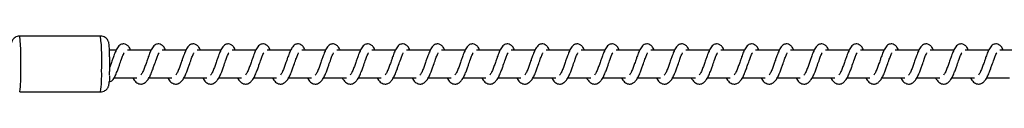
# Model space of a CAD drawing. Units: millimetres. Extents: x -15838 to 343926, y -3372 to 6203.
# Drawn here: x 12640 to 12992, y 1972 to 1992 of the extents above; entities that cross this region are included whole.
import ezdxf

# ---------------------------------------------------------------- set-up
doc = ezdxf.new("R2010")
doc.units = ezdxf.units.MM

# ---------------------------------------------------------------- blocks, each defined once
blk = doc.blocks.new('VPL-02-0421-1')
at = {"color": 7, "linetype": 'Continuous', "lineweight": 25}
for p, q in [((12668.6, 1991.51), (12639.62, 1991.51)), ((12674.2, 1986.51), (12671.79, 1986.51)), ((12686.71, 1986.51), (12678.21, 1986.51)), ((12699.21, 1986.51), (12690.72, 1986.51)), ((12711.72, 1986.51), (12703.23, 1986.51)), ((12724.23, 1986.51), (12715.73, 1986.51)), ((12736.73, 1986.51), (12728.24, 1986.51)), ((12749.24, 1986.51), (12740.75, 1986.51)), ((12761.75, 1986.51), (12753.25, 1986.51)), ((12774.25, 1986.51), (12765.76, 1986.51)), ((12786.76, 1986.51), (12778.27, 1986.51)), ((12799.27, 1986.51), (12790.77, 1986.51)), ((12811.77, 1986.51), (12803.28, 1986.51)), ((12824.28, 1986.51), (12815.79, 1986.51)), ((12836.78, 1986.51), (12828.29, 1986.51)), ((12849.29, 1986.51), (12840.8, 1986.51)), ((12861.8, 1986.51), (12853.31, 1986.51)), ((12874.3, 1986.51), (12865.81, 1986.51)), ((12886.81, 1986.51), (12878.32, 1986.51)), ((12899.32, 1986.51), (12890.83, 1986.51)), ((12911.82, 1986.51), (12903.33, 1986.51)), ((12924.33, 1986.51), (12915.84, 1986.51)), ((12936.84, 1986.51), (12928.35, 1986.51)), ((12949.34, 1986.51), (12940.85, 1986.51)), ((12961.85, 1986.51), (12953.36, 1986.51)), ((12974.36, 1986.51), (12965.87, 1986.51)), ((12986.86, 1986.51), (12978.37, 1986.51)), ((12999.37, 1986.51), (12990.88, 1986.51)), ((12673.41, 1976.51), (12681.63, 1976.51)), ((12685.92, 1976.51), (12694.14, 1976.51)), ((12698.43, 1976.51), (12706.65, 1976.51)), ((12710.93, 1976.51), (12719.15, 1976.51)), ((12723.44, 1976.51), (12731.66, 1976.51)), ((12735.95, 1976.51), (12744.16, 1976.51)), ((12748.45, 1976.51), (12756.67, 1976.51)), ((12760.96, 1976.51), (12769.18, 1976.51)), ((12773.46, 1976.51), (12781.68, 1976.51)), ((12785.97, 1976.51), (12794.19, 1976.51)), ((12798.48, 1976.51), (12806.7, 1976.51)), ((12810.99, 1976.51), (12819.2, 1976.51)), ((12823.49, 1976.51), (12831.71, 1976.51)), ((12836, 1976.51), (12844.22, 1976.51)), ((12848.5, 1976.51), (12856.72, 1976.51)), ((12861.01, 1976.51), (12869.23, 1976.51)), ((12873.52, 1976.51), (12881.74, 1976.51)), ((12886.02, 1976.51), (12894.24, 1976.51)), ((12898.53, 1976.51), (12906.75, 1976.51)), ((12911.04, 1976.51), (12919.26, 1976.51)), ((12923.54, 1976.51), (12931.76, 1976.51)), ((12936.05, 1976.51), (12944.27, 1976.51)), ((12948.56, 1976.51), (12956.78, 1976.51)), ((12961.06, 1976.51), (12969.28, 1976.51)), ((12973.57, 1976.51), (12981.79, 1976.51)), ((12986.08, 1976.51), (12994.3, 1976.51)), ((12639.62, 1971.52), (12668.6, 1971.52))]:
    blk.add_line(p, q, dxfattribs=at)
at = {"color": 8, "linetype": 'Continuous', "lineweight": 25}
for centre, radius, start, end in [((12559.11, 1982.79), 80.98, 357.2957, 6.1868), ((12588.09, 1982.79), 80.98, 357.2957, 6.1868), ((12604.57, 1977.05), 35.49, 351.0356, 3.1032), ((12620.14, 1977.73), 48.86, 352.6899, 1.4488)]:
    blk.add_arc(centre, radius, start, end, dxfattribs=at)
at = {"color": 7, "linetype": 'Continuous', "lineweight": 25}
blk.add_arc((12672.01, 1976.41), 1.15, 256.0301, 321.4704, dxfattribs=at)
for points, knots in [([(12639.62, 1991.48), (12639.46, 1991.49), (12639, 1991.5), (12638.31, 1991.25), (12637.67, 1990.83), (12637.21, 1990.35), (12636.91, 1989.86), (12636.74, 1989.42), (12636.64, 1989.07), (12636.58, 1988.73), (12636.54, 1988.39), (12636.52, 1988.05), (12636.5, 1987.89)], [0, 0, 0, 0, 0.072136, 0.202011, 0.312715, 0.410292, 0.496548, 0.573069, 0.642923, 0.730189, 0.867359, 1, 1, 1, 1]), ([(12671.87, 1979.7), (12671.87, 1979.96), (12671.88, 1980.71), (12671.88, 1981.99), (12671.87, 1983.49), (12671.85, 1984.91), (12671.81, 1986.19), (12671.77, 1987.28), (12671.7, 1988.19), (12671.65, 1988.71), (12671.54, 1989.26), (12671.37, 1989.74), (12671.07, 1990.28), (12670.58, 1990.82), (12669.9, 1991.26), (12669.2, 1991.51), (12668.75, 1991.49), (12668.6, 1991.48)], [0, 0, 0, 0, 0.048237, 0.140386, 0.232638, 0.325028, 0.417798, 0.511481, 0.60751, 0.71291, 0.749832, 0.784465, 0.823639, 0.867125, 0.917749, 0.973069, 1, 1, 1, 1]), ([(12679.37, 1986.51), (12679.26, 1986.75), (12679.02, 1987.25), (12678.61, 1987.85), (12677.87, 1988.5), (12677.12, 1988.74), (12676.37, 1988.7), (12675.74, 1988.47), (12674.93, 1987.81), (12674.26, 1986.74), (12673.63, 1985.24), (12673.17, 1983.95), (12672.75, 1982.77), (12672.27, 1981.41), (12671.95, 1980.53), (12671.8, 1980.1)], [0, 0, 0, 0, 0.054815, 0.117905, 0.197198, 0.275306, 0.320803, 0.376179, 0.440021, 0.586168, 0.704633, 0.761723, 0.834767, 0.92095, 1, 1, 1, 1]), ([(12691.87, 1986.51), (12691.76, 1986.75), (12691.53, 1987.25), (12691.12, 1987.85), (12690.37, 1988.5), (12689.63, 1988.74), (12688.87, 1988.7), (12688.25, 1988.47), (12687.44, 1987.81), (12686.77, 1986.74), (12686.13, 1985.24), (12685.68, 1983.95), (12685.25, 1982.77), (12684.75, 1981.35), (12684.23, 1979.84), (12683.61, 1978.43), (12683.21, 1977.8), (12683.01, 1977.48)], [0, 0, 0, 0, 0.045218, 0.09728, 0.162702, 0.227146, 0.264654, 0.310371, 0.363044, 0.483625, 0.581366, 0.628455, 0.688736, 0.759843, 0.834968, 0.916296, 1, 1, 1, 1]), ([(12704.38, 1986.51), (12704.27, 1986.75), (12704.04, 1987.25), (12703.62, 1987.85), (12702.88, 1988.5), (12702.13, 1988.74), (12701.38, 1988.7), (12700.76, 1988.47), (12699.94, 1987.81), (12699.27, 1986.74), (12698.64, 1985.24), (12698.18, 1983.95), (12697.76, 1982.77), (12697.25, 1981.35), (12696.73, 1979.84), (12696.12, 1978.43), (12695.72, 1977.8), (12695.52, 1977.48)], [0, 0, 0, 0, 0.045226, 0.09728, 0.162702, 0.227155, 0.264663, 0.310344, 0.36305, 0.483623, 0.581371, 0.628461, 0.688742, 0.759849, 0.834975, 0.916304, 1, 1, 1, 1]), ([(12716.89, 1986.51), (12716.78, 1986.75), (12716.54, 1987.25), (12716.13, 1987.85), (12715.39, 1988.5), (12714.64, 1988.74), (12713.89, 1988.7), (12713.26, 1988.47), (12712.45, 1987.81), (12711.78, 1986.74), (12711.14, 1985.24), (12710.69, 1983.95), (12710.27, 1982.77), (12709.76, 1981.35), (12709.24, 1979.84), (12708.63, 1978.43), (12708.23, 1977.8), (12708.02, 1977.48)], [0, 0, 0, 0, 0.0452262, 0.0972807, 0.1627034, 0.2271481, 0.2646568, 0.3103463, 0.3630436, 0.4836259, 0.5813687, 0.6284584, 0.6887399, 0.7598476, 0.8349739, 0.9162884, 1, 1, 1, 1]), ([(12729.39, 1986.51), (12729.28, 1986.75), (12729.05, 1987.25), (12728.64, 1987.85), (12727.89, 1988.5), (12727.15, 1988.74), (12726.39, 1988.7), (12725.77, 1988.47), (12724.96, 1987.81), (12724.28, 1986.74), (12723.65, 1985.24), (12723.2, 1983.95), (12722.77, 1982.77), (12722.27, 1981.35), (12721.75, 1979.84), (12721.13, 1978.43), (12720.73, 1977.8), (12720.53, 1977.48)], [0, 0, 0, 0, 0.0452193, 0.0972824, 0.1627054, 0.2271505, 0.2646594, 0.310341, 0.3630469, 0.4836298, 0.5813732, 0.6284631, 0.688745, 0.7598531, 0.8349798, 0.9162947, 1, 1, 1, 1]), ([(12741.9, 1986.51), (12741.79, 1986.75), (12741.56, 1987.25), (12741.14, 1987.85), (12740.4, 1988.5), (12739.65, 1988.74), (12738.9, 1988.7), (12738.28, 1988.47), (12737.46, 1987.81), (12736.79, 1986.74), (12736.16, 1985.24), (12735.7, 1983.95), (12735.28, 1982.77), (12734.77, 1981.35), (12734.25, 1979.84), (12733.64, 1978.43), (12733.24, 1977.8), (12733.04, 1977.48)], [0, 0, 0, 0, 0.045226, 0.097297, 0.162719, 0.227144, 0.264682, 0.310363, 0.363068, 0.483625, 0.581387, 0.628477, 0.688758, 0.759865, 0.83499, 0.916304, 1, 1, 1, 1]), ([(12754.41, 1986.51), (12754.3, 1986.75), (12754.06, 1987.25), (12753.65, 1987.85), (12752.91, 1988.5), (12752.16, 1988.74), (12751.41, 1988.7), (12750.78, 1988.47), (12749.97, 1987.81), (12749.3, 1986.74), (12748.66, 1985.24), (12748.21, 1983.95), (12747.79, 1982.77), (12747.28, 1981.35), (12746.76, 1979.84), (12746.15, 1978.43), (12745.75, 1977.8), (12745.54, 1977.48)], [0, 0, 0, 0, 0.0452259, 0.0972968, 0.1626953, 0.2271396, 0.2646784, 0.3103676, 0.3630644, 0.483629, 0.5813857, 0.628475, 0.6887415, 0.7598635, 0.8349748, 0.916304, 1, 1, 1, 1]), ([(12766.91, 1986.51), (12766.8, 1986.75), (12766.57, 1987.25), (12766.16, 1987.85), (12765.41, 1988.5), (12764.67, 1988.74), (12763.91, 1988.7), (12763.29, 1988.47), (12762.48, 1987.81), (12761.81, 1986.74), (12761.17, 1985.24), (12760.72, 1983.95), (12760.29, 1982.77), (12759.79, 1981.35), (12759.27, 1979.84), (12758.65, 1978.43), (12758.25, 1977.8), (12758.05, 1977.48)], [0, 0, 0, 0, 0.045218, 0.09728, 0.162701, 0.227144, 0.264682, 0.310363, 0.363067, 0.48363, 0.58137, 0.628473, 0.688738, 0.759845, 0.834969, 0.916297, 1, 1, 1, 1]), ([(12779.42, 1986.51), (12779.31, 1986.75), (12779.08, 1987.25), (12778.66, 1987.85), (12777.92, 1988.5), (12777.17, 1988.74), (12776.42, 1988.7), (12775.8, 1988.47), (12774.98, 1987.81), (12774.31, 1986.74), (12773.68, 1985.24), (12773.22, 1983.95), (12772.8, 1982.77), (12772.29, 1981.35), (12771.77, 1979.84), (12771.16, 1978.43), (12770.76, 1977.8), (12770.56, 1977.48)], [0, 0, 0, 0, 0.0452256, 0.0972794, 0.1627012, 0.2271534, 0.2646919, 0.3103727, 0.3630546, 0.4836272, 0.5813748, 0.6284776, 0.6887439, 0.7598505, 0.8349758, 0.9163045, 1, 1, 1, 1]), ([(12791.93, 1986.51), (12791.82, 1986.75), (12791.58, 1987.25), (12791.17, 1987.85), (12790.43, 1988.5), (12789.68, 1988.74), (12788.93, 1988.7), (12788.3, 1988.47), (12787.49, 1987.81), (12786.82, 1986.74), (12786.19, 1985.24), (12785.73, 1983.95), (12785.31, 1982.77), (12784.8, 1981.35), (12784.28, 1979.84), (12783.67, 1978.43), (12783.27, 1977.8), (12783.06, 1977.48)], [0, 0, 0, 0, 0.045226, 0.09728, 0.162703, 0.227147, 0.264656, 0.310373, 0.363047, 0.483629, 0.581371, 0.628474, 0.688741, 0.759848, 0.834974, 0.916304, 1, 1, 1, 1]), ([(12804.43, 1986.51), (12804.32, 1986.75), (12804.09, 1987.25), (12803.68, 1987.85), (12802.93, 1988.5), (12802.19, 1988.74), (12801.43, 1988.7), (12800.81, 1988.47), (12800, 1987.81), (12799.32, 1986.74), (12798.69, 1985.24), (12798.24, 1983.95), (12797.81, 1982.77), (12797.31, 1981.35), (12796.79, 1979.84), (12796.17, 1978.43), (12795.77, 1977.8), (12795.57, 1977.48)], [0, 0, 0, 0, 0.045219, 0.097281, 0.162703, 0.227148, 0.264656, 0.310337, 0.363042, 0.483624, 0.581366, 0.628455, 0.688736, 0.759843, 0.834969, 0.916304, 1, 1, 1, 1]), ([(12816.94, 1986.51), (12816.83, 1986.75), (12816.6, 1987.25), (12816.18, 1987.85), (12815.44, 1988.5), (12814.69, 1988.74), (12813.94, 1988.7), (12813.32, 1988.47), (12812.5, 1987.81), (12811.83, 1986.74), (12811.2, 1985.24), (12810.74, 1983.95), (12810.32, 1982.77), (12809.81, 1981.35), (12809.29, 1979.84), (12808.68, 1978.43), (12808.28, 1977.8), (12808.08, 1977.48)], [0, 0, 0, 0, 0.045226, 0.09728, 0.162702, 0.227155, 0.264663, 0.310344, 0.36305, 0.483623, 0.581371, 0.628461, 0.688742, 0.759849, 0.834975, 0.916304, 1, 1, 1, 1]), ([(12829.45, 1986.51), (12829.34, 1986.75), (12829.1, 1987.25), (12828.69, 1987.85), (12827.94, 1988.5), (12827.2, 1988.74), (12826.44, 1988.7), (12825.82, 1988.47), (12825.01, 1987.81), (12824.34, 1986.74), (12823.7, 1985.24), (12823.25, 1983.95), (12822.82, 1982.77), (12822.32, 1981.35), (12821.8, 1979.84), (12821.19, 1978.43), (12820.79, 1977.8), (12820.58, 1977.48)], [0, 0, 0, 0, 0.0452262, 0.0972807, 0.1627034, 0.2271481, 0.2646568, 0.3103463, 0.3630436, 0.4836259, 0.5813687, 0.6284584, 0.6887399, 0.7598476, 0.8349739, 0.9162884, 1, 1, 1, 1]), ([(12841.95, 1986.51), (12841.84, 1986.75), (12841.61, 1987.25), (12841.2, 1987.85), (12840.45, 1988.5), (12839.71, 1988.74), (12838.95, 1988.7), (12838.33, 1988.47), (12837.51, 1987.81), (12836.84, 1986.74), (12836.21, 1985.24), (12835.76, 1983.95), (12835.33, 1982.77), (12834.83, 1981.35), (12834.31, 1979.84), (12833.69, 1978.43), (12833.29, 1977.8), (12833.09, 1977.48)], [0, 0, 0, 0, 0.045205, 0.097285, 0.162708, 0.227153, 0.264662, 0.310344, 0.36305, 0.483633, 0.581377, 0.628467, 0.688749, 0.759858, 0.834982, 0.916303, 1, 1, 1, 1]), ([(12854.46, 1986.51), (12854.35, 1986.75), (12854.12, 1987.25), (12853.7, 1987.85), (12852.96, 1988.5), (12852.21, 1988.74), (12851.46, 1988.7), (12850.84, 1988.47), (12850.02, 1987.81), (12849.35, 1986.74), (12848.72, 1985.24), (12848.26, 1983.95), (12847.84, 1982.77), (12847.33, 1981.35), (12846.81, 1979.84), (12846.2, 1978.43), (12845.8, 1977.8), (12845.6, 1977.48)], [0, 0, 0, 0, 0.0452258, 0.0972967, 0.1627188, 0.2271435, 0.2646822, 0.3103632, 0.3630683, 0.4836246, 0.5813872, 0.6284764, 0.6887429, 0.7598647, 0.8349903, 0.9163041, 1, 1, 1, 1]), ([(12866.97, 1986.51), (12866.86, 1986.75), (12866.62, 1987.25), (12866.21, 1987.85), (12865.47, 1988.5), (12864.72, 1988.74), (12863.96, 1988.7), (12863.34, 1988.47), (12862.53, 1987.81), (12861.86, 1986.74), (12861.22, 1985.24), (12860.77, 1983.95), (12860.35, 1982.77), (12859.84, 1981.35), (12859.32, 1979.84), (12858.71, 1978.43), (12858.31, 1977.8), (12858.1, 1977.48)], [0, 0, 0, 0, 0.045226, 0.097297, 0.162695, 0.22714, 0.264679, 0.310368, 0.363065, 0.483629, 0.581372, 0.628475, 0.688741, 0.759863, 0.834975, 0.916304, 1, 1, 1, 1]), ([(12879.47, 1986.51), (12879.36, 1986.75), (12879.13, 1987.25), (12878.72, 1987.85), (12877.97, 1988.5), (12877.23, 1988.74), (12876.47, 1988.7), (12875.85, 1988.47), (12875.03, 1987.81), (12874.36, 1986.74), (12873.73, 1985.24), (12873.28, 1983.95), (12872.85, 1982.77), (12872.35, 1981.35), (12871.83, 1979.84), (12871.21, 1978.43), (12870.81, 1977.8), (12870.61, 1977.48)], [0, 0, 0, 0, 0.045218, 0.09728, 0.162702, 0.227145, 0.264684, 0.310364, 0.363069, 0.483632, 0.581374, 0.628476, 0.688742, 0.759849, 0.834971, 0.916305, 1, 1, 1, 1]), ([(12891.98, 1986.51), (12891.87, 1986.75), (12891.64, 1987.25), (12891.22, 1987.85), (12890.48, 1988.5), (12889.73, 1988.74), (12888.98, 1988.7), (12888.35, 1988.47), (12887.54, 1987.81), (12886.87, 1986.74), (12886.24, 1985.24), (12885.78, 1983.95), (12885.36, 1982.77), (12884.85, 1981.35), (12884.33, 1979.84), (12883.72, 1978.43), (12883.32, 1977.8), (12883.12, 1977.48)], [0, 0, 0, 0, 0.045226, 0.09728, 0.162702, 0.227154, 0.264693, 0.310373, 0.363055, 0.483628, 0.581376, 0.628479, 0.688743, 0.75985, 0.834975, 0.916304, 1, 1, 1, 1]), ([(12904.49, 1986.51), (12904.38, 1986.75), (12904.14, 1987.25), (12903.73, 1987.85), (12902.98, 1988.5), (12902.24, 1988.74), (12901.48, 1988.7), (12900.86, 1988.47), (12900.05, 1987.81), (12899.38, 1986.74), (12898.74, 1985.24), (12898.29, 1983.95), (12897.86, 1982.77), (12897.36, 1981.35), (12896.84, 1979.84), (12896.23, 1978.43), (12895.83, 1977.8), (12895.62, 1977.48)], [0, 0, 0, 0, 0.045226, 0.09728, 0.162703, 0.227147, 0.264656, 0.310373, 0.363047, 0.483629, 0.581371, 0.628474, 0.688741, 0.759848, 0.834974, 0.916304, 1, 1, 1, 1]), ([(12916.99, 1986.51), (12916.88, 1986.75), (12916.65, 1987.25), (12916.24, 1987.85), (12915.49, 1988.5), (12914.75, 1988.74), (12913.99, 1988.7), (12913.37, 1988.47), (12912.55, 1987.81), (12911.88, 1986.74), (12911.25, 1985.24), (12910.8, 1983.95), (12910.37, 1982.77), (12909.87, 1981.35), (12909.35, 1979.84), (12908.73, 1978.43), (12908.33, 1977.8), (12908.13, 1977.48)], [0, 0, 0, 0, 0.045226, 0.09728, 0.162709, 0.227153, 0.264662, 0.310343, 0.363048, 0.483629, 0.58137, 0.628459, 0.68874, 0.759847, 0.83497, 0.916304, 1, 1, 1, 1]), ([(12929.5, 1986.51), (12929.39, 1986.75), (12929.16, 1987.25), (12928.74, 1987.85), (12928, 1988.5), (12927.25, 1988.74), (12926.5, 1988.7), (12925.88, 1988.47), (12925.06, 1987.81), (12924.39, 1986.74), (12923.76, 1985.24), (12923.3, 1983.95), (12922.88, 1982.76), (12922.37, 1981.35), (12921.85, 1979.84), (12921.24, 1978.43), (12920.84, 1977.8), (12920.64, 1977.48)], [0, 0, 0, 0, 0.0452114, 0.0972827, 0.1627055, 0.2271307, 0.2647003, 0.3103538, 0.3630824, 0.483623, 0.581372, 0.6284894, 0.6887395, 0.7598769, 0.8349888, 0.9163033, 1, 1, 1, 1]), ([(12942, 1986.51), (12941.9, 1986.75), (12941.66, 1987.25), (12941.25, 1987.85), (12940.5, 1988.5), (12939.76, 1988.74), (12939, 1988.7), (12938.38, 1988.47), (12937.57, 1987.81), (12936.9, 1986.74), (12936.27, 1985.24), (12935.81, 1983.95), (12935.39, 1982.77), (12934.88, 1981.35), (12934.36, 1979.84), (12933.75, 1978.43), (12933.35, 1977.8), (12933.14, 1977.48)], [0, 0, 0, 0, 0.045205, 0.097285, 0.162709, 0.227127, 0.264697, 0.31036, 0.363035, 0.483619, 0.581364, 0.628482, 0.688735, 0.759844, 0.834986, 0.916302, 1, 1, 1, 1]), ([(12954.51, 1986.51), (12954.4, 1986.75), (12954.17, 1987.25), (12953.76, 1987.85), (12953.01, 1988.5), (12952.27, 1988.74), (12951.51, 1988.7), (12950.89, 1988.47), (12950.08, 1987.81), (12949.4, 1986.74), (12948.77, 1985.24), (12948.31, 1983.95), (12947.89, 1982.77), (12947.39, 1981.35), (12946.87, 1979.84), (12946.25, 1978.43), (12945.85, 1977.8), (12945.65, 1977.48)], [0, 0, 0, 0, 0.045212, 0.097283, 0.162714, 0.227132, 0.264701, 0.310355, 0.363038, 0.483621, 0.581365, 0.628483, 0.688736, 0.759844, 0.834982, 0.916303, 1, 1, 1, 1]), ([(12967.02, 1986.51), (12966.91, 1986.75), (12966.68, 1987.25), (12966.26, 1987.85), (12965.52, 1988.5), (12964.77, 1988.74), (12964.02, 1988.7), (12963.39, 1988.47), (12962.58, 1987.81), (12961.91, 1986.74), (12961.28, 1985.24), (12960.82, 1983.95), (12960.4, 1982.77), (12959.89, 1981.35), (12959.37, 1979.84), (12958.76, 1978.43), (12958.36, 1977.8), (12958.16, 1977.48)], [0, 0, 0, 0, 0.045212, 0.097285, 0.162708, 0.227135, 0.264644, 0.310355, 0.363038, 0.483615, 0.581359, 0.628454, 0.688734, 0.759843, 0.834986, 0.916302, 1, 1, 1, 1]), ([(12979.52, 1986.51), (12979.42, 1986.75), (12979.18, 1987.25), (12978.77, 1987.85), (12978.02, 1988.5), (12977.28, 1988.74), (12976.52, 1988.7), (12975.9, 1988.47), (12975.09, 1987.81), (12974.42, 1986.74), (12973.78, 1985.24), (12973.33, 1983.95), (12972.9, 1982.77), (12972.4, 1981.35), (12971.88, 1979.84), (12971.27, 1978.43), (12970.87, 1977.8), (12970.66, 1977.48)], [0, 0, 0, 0, 0.0452048, 0.097285, 0.1627084, 0.2271261, 0.2646353, 0.3103533, 0.3630282, 0.483612, 0.581356, 0.6284462, 0.6887284, 0.759837, 0.8349787, 0.9162942, 1, 1, 1, 1]), ([(12992.03, 1986.51), (12991.92, 1986.75), (12991.69, 1987.25), (12991.28, 1987.85), (12990.53, 1988.5), (12989.79, 1988.74), (12989.03, 1988.7), (12988.41, 1988.47), (12987.6, 1987.81), (12986.92, 1986.74), (12986.29, 1985.24), (12985.84, 1983.95), (12985.41, 1982.77), (12984.91, 1981.35), (12984.38, 1979.84), (12983.77, 1978.43), (12983.37, 1977.8), (12983.17, 1977.48)], [0, 0, 0, 0, 0.0452118, 0.0972837, 0.162715, 0.2271326, 0.2646417, 0.3103514, 0.3630346, 0.4836182, 0.581362, 0.6284522, 0.6887343, 0.7598427, 0.8349815, 0.9163025, 1, 1, 1, 1]), ([(12672.92, 1975.7), (12673.17, 1976.09), (12673.66, 1976.84), (12674.34, 1978.32), (12674.87, 1979.77), (12675.44, 1981.4), (12676.05, 1983.1), (12676.55, 1984.49), (12676.88, 1985.21), (12677, 1985.4), (12677.04, 1985.47)], [0, 0, 0, 0, 0.162471, 0.308043, 0.432021, 0.541309, 0.721418, 0.860575, 0.953337, 1, 1, 1, 1]), ([(12685.42, 1975.7), (12685.68, 1976.09), (12686.17, 1976.84), (12686.85, 1978.32), (12687.37, 1979.77), (12687.95, 1981.4), (12688.56, 1983.1), (12689.05, 1984.49), (12689.39, 1985.21), (12689.51, 1985.4), (12689.55, 1985.47)], [0, 0, 0, 0, 0.162472, 0.308036, 0.432019, 0.541307, 0.721417, 0.860574, 0.953337, 1, 1, 1, 1]), ([(12692.69, 1976.51), (12692.77, 1976.37), (12693.16, 1975.62), (12694.02, 1974.7), (12695.15, 1974.29), (12695.87, 1974.32), (12696.38, 1974.44), (12697.11, 1974.79), (12698.11, 1975.83), (12698.64, 1976.83), (12699.36, 1978.32), (12699.88, 1979.77), (12700.46, 1981.4), (12701.06, 1983.1), (12701.56, 1984.49), (12701.89, 1985.21), (12702.01, 1985.4), (12702.05, 1985.47)], [0, 0, 0, 0, 0.027614, 0.139822, 0.239623, 0.262502, 0.301905, 0.357487, 0.426771, 0.519902, 0.603346, 0.674412, 0.737058, 0.840299, 0.92006, 0.973233, 1, 1, 1, 1]), ([(12705.2, 1976.51), (12705.27, 1976.37), (12705.66, 1975.62), (12706.52, 1974.7), (12707.65, 1974.29), (12708.37, 1974.32), (12708.88, 1974.44), (12709.62, 1974.79), (12710.62, 1975.83), (12711.15, 1976.83), (12711.87, 1978.32), (12712.39, 1979.77), (12712.96, 1981.4), (12713.57, 1983.1), (12714.07, 1984.49), (12714.4, 1985.21), (12714.52, 1985.4), (12714.56, 1985.47)], [0, 0, 0, 0, 0.02762, 0.13982, 0.239621, 0.2625, 0.301912, 0.357511, 0.426777, 0.519908, 0.603352, 0.674417, 0.737063, 0.840303, 0.92007, 0.973243, 1, 1, 1, 1]), ([(12717.7, 1976.51), (12717.78, 1976.37), (12718.17, 1975.62), (12719.03, 1974.7), (12720.16, 1974.29), (12720.88, 1974.32), (12721.39, 1974.44), (12722.12, 1974.79), (12723.12, 1975.83), (12723.66, 1976.83), (12724.37, 1978.32), (12724.89, 1979.77), (12725.47, 1981.4), (12726.08, 1983.1), (12726.57, 1984.49), (12726.91, 1985.21), (12727.03, 1985.4), (12727.07, 1985.47)], [0, 0, 0, 0, 0.0276198, 0.1398208, 0.2396219, 0.2625006, 0.3019042, 0.3575118, 0.4267774, 0.5199086, 0.6033475, 0.6744164, 0.7370617, 0.840303, 0.92007, 0.9732429, 1, 1, 1, 1]), ([(12730.21, 1976.51), (12730.29, 1976.37), (12730.68, 1975.62), (12731.54, 1974.7), (12732.67, 1974.29), (12733.39, 1974.32), (12733.9, 1974.44), (12734.63, 1974.79), (12735.63, 1975.83), (12736.16, 1976.83), (12736.88, 1978.32), (12737.4, 1979.76), (12737.98, 1981.4), (12738.58, 1983.1), (12739.08, 1984.49), (12739.41, 1985.21), (12739.53, 1985.4), (12739.57, 1985.47)], [0, 0, 0, 0, 0.027614, 0.139822, 0.239623, 0.262501, 0.301905, 0.357513, 0.426772, 0.519903, 0.603347, 0.674427, 0.737058, 0.840299, 0.92006, 0.973233, 1, 1, 1, 1]), ([(12742.72, 1976.51), (12742.79, 1976.37), (12743.18, 1975.62), (12744.04, 1974.7), (12745.17, 1974.29), (12745.89, 1974.32), (12746.4, 1974.44), (12747.14, 1974.79), (12748.14, 1975.83), (12748.67, 1976.84), (12749.38, 1978.32), (12749.91, 1979.76), (12750.48, 1981.4), (12751.09, 1983.1), (12751.59, 1984.49), (12751.92, 1985.21), (12752.04, 1985.4), (12752.08, 1985.47)], [0, 0, 0, 0, 0.02762, 0.139841, 0.239615, 0.262493, 0.301897, 0.357504, 0.426794, 0.519908, 0.603352, 0.674432, 0.737062, 0.840303, 0.920082, 0.973243, 1, 1, 1, 1]), ([(12755.22, 1976.51), (12755.3, 1976.37), (12755.69, 1975.62), (12756.55, 1974.7), (12757.68, 1974.29), (12758.4, 1974.32), (12758.91, 1974.44), (12759.64, 1974.79), (12760.64, 1975.83), (12761.18, 1976.83), (12761.89, 1978.32), (12762.41, 1979.76), (12762.99, 1981.4), (12763.6, 1983.1), (12764.09, 1984.49), (12764.43, 1985.21), (12764.55, 1985.4), (12764.59, 1985.47)], [0, 0, 0, 0, 0.027637, 0.139837, 0.239611, 0.262517, 0.301894, 0.357501, 0.426792, 0.519923, 0.603346, 0.674429, 0.73706, 0.840315, 0.920082, 0.973243, 1, 1, 1, 1]), ([(12767.73, 1976.51), (12767.81, 1976.37), (12768.2, 1975.62), (12769.06, 1974.7), (12770.19, 1974.29), (12770.91, 1974.32), (12771.42, 1974.44), (12772.15, 1974.79), (12773.15, 1975.83), (12773.68, 1976.83), (12774.4, 1978.32), (12774.92, 1979.77), (12775.5, 1981.4), (12776.1, 1983.1), (12776.6, 1984.49), (12776.93, 1985.21), (12777.05, 1985.4), (12777.09, 1985.47)], [0, 0, 0, 0, 0.0276139, 0.1398237, 0.2395992, 0.2625047, 0.3019088, 0.3574905, 0.4267759, 0.5199081, 0.6033533, 0.6744202, 0.7370518, 0.8403086, 0.9200708, 0.9732327, 1, 1, 1, 1]), ([(12780.24, 1976.51), (12780.31, 1976.37), (12780.7, 1975.62), (12781.56, 1974.7), (12782.69, 1974.29), (12783.41, 1974.32), (12783.92, 1974.44), (12784.66, 1974.79), (12785.66, 1975.83), (12786.19, 1976.83), (12786.91, 1978.32), (12787.43, 1979.77), (12788, 1981.4), (12788.61, 1983.1), (12789.11, 1984.49), (12789.44, 1985.21), (12789.56, 1985.4), (12789.6, 1985.47)], [0, 0, 0, 0, 0.02762, 0.139822, 0.239597, 0.262503, 0.301906, 0.357488, 0.426779, 0.519911, 0.603356, 0.674423, 0.737069, 0.840311, 0.920079, 0.973252, 1, 1, 1, 1]), ([(12792.74, 1976.51), (12792.82, 1976.37), (12793.21, 1975.62), (12794.07, 1974.7), (12795.2, 1974.29), (12795.92, 1974.32), (12796.43, 1974.44), (12797.16, 1974.79), (12798.16, 1975.83), (12798.7, 1976.83), (12799.41, 1978.32), (12799.93, 1979.77), (12800.51, 1981.4), (12801.12, 1983.1), (12801.61, 1984.49), (12801.95, 1985.21), (12802.07, 1985.4), (12802.11, 1985.47)], [0, 0, 0, 0, 0.02762, 0.139822, 0.239598, 0.262503, 0.301907, 0.357489, 0.42678, 0.519913, 0.603352, 0.674422, 0.737068, 0.840311, 0.920078, 0.973252, 1, 1, 1, 1]), ([(12805.25, 1976.51), (12805.33, 1976.37), (12805.72, 1975.62), (12806.58, 1974.7), (12807.71, 1974.29), (12808.43, 1974.32), (12808.94, 1974.44), (12809.67, 1974.79), (12810.67, 1975.83), (12811.2, 1976.83), (12811.92, 1978.32), (12812.44, 1979.77), (12813.02, 1981.4), (12813.62, 1983.1), (12814.12, 1984.49), (12814.45, 1985.21), (12814.57, 1985.4), (12814.61, 1985.47)], [0, 0, 0, 0, 0.027614, 0.139822, 0.239623, 0.262502, 0.301905, 0.357513, 0.426772, 0.519903, 0.603347, 0.674413, 0.737058, 0.840299, 0.92006, 0.973233, 1, 1, 1, 1]), ([(12817.76, 1976.51), (12817.83, 1976.37), (12818.22, 1975.62), (12819.08, 1974.7), (12820.21, 1974.29), (12820.93, 1974.32), (12821.44, 1974.44), (12822.18, 1974.79), (12823.18, 1975.83), (12823.71, 1976.83), (12824.43, 1978.32), (12824.95, 1979.77), (12825.52, 1981.4), (12826.13, 1983.1), (12826.63, 1984.49), (12826.96, 1985.21), (12827.08, 1985.4), (12827.12, 1985.47)], [0, 0, 0, 0, 0.0276198, 0.1398208, 0.2396219, 0.2625006, 0.3019042, 0.3575118, 0.4267774, 0.5199086, 0.6033475, 0.6744164, 0.7370617, 0.840303, 0.92007, 0.9732429, 1, 1, 1, 1]), ([(12830.26, 1976.51), (12830.34, 1976.37), (12830.73, 1975.62), (12831.59, 1974.7), (12832.72, 1974.29), (12833.44, 1974.32), (12833.95, 1974.44), (12834.68, 1974.79), (12835.68, 1975.83), (12836.22, 1976.83), (12836.93, 1978.32), (12837.45, 1979.77), (12838.03, 1981.4), (12838.64, 1983.1), (12839.13, 1984.49), (12839.47, 1985.21), (12839.59, 1985.4), (12839.63, 1985.47)], [0, 0, 0, 0, 0.0276198, 0.1398208, 0.2396219, 0.2625006, 0.3019042, 0.3575118, 0.4267774, 0.5199086, 0.6033475, 0.6744164, 0.7370617, 0.840303, 0.92007, 0.9732429, 1, 1, 1, 1]), ([(12842.77, 1976.51), (12842.85, 1976.37), (12843.24, 1975.62), (12844.1, 1974.7), (12845.23, 1974.29), (12845.94, 1974.32), (12846.46, 1974.44), (12847.19, 1974.79), (12848.19, 1975.83), (12848.72, 1976.83), (12849.44, 1978.32), (12849.96, 1979.76), (12850.54, 1981.4), (12851.14, 1983.1), (12851.64, 1984.49), (12851.97, 1985.21), (12852.09, 1985.4), (12852.13, 1985.47)], [0, 0, 0, 0, 0.0276196, 0.1398272, 0.2396275, 0.2625061, 0.3019094, 0.3575166, 0.4267753, 0.5199057, 0.6033492, 0.6744294, 0.7370598, 0.8403002, 0.9200607, 0.9732333, 1, 1, 1, 1]), ([(12855.28, 1976.51), (12855.35, 1976.37), (12855.74, 1975.62), (12856.6, 1974.7), (12857.73, 1974.29), (12858.45, 1974.32), (12858.96, 1974.44), (12859.7, 1974.79), (12860.7, 1975.83), (12861.23, 1976.83), (12861.94, 1978.32), (12862.47, 1979.76), (12863.04, 1981.4), (12863.65, 1983.1), (12864.15, 1984.49), (12864.48, 1985.21), (12864.6, 1985.4), (12864.64, 1985.47)], [0, 0, 0, 0, 0.02762, 0.139841, 0.239615, 0.26252, 0.301897, 0.357505, 0.426795, 0.519926, 0.603348, 0.674432, 0.737062, 0.840303, 0.920082, 0.973243, 1, 1, 1, 1]), ([(12867.78, 1976.51), (12867.86, 1976.37), (12868.25, 1975.62), (12869.11, 1974.7), (12870.24, 1974.29), (12870.96, 1974.32), (12871.47, 1974.44), (12872.2, 1974.79), (12873.2, 1975.83), (12873.74, 1976.83), (12874.45, 1978.32), (12874.97, 1979.76), (12875.55, 1981.4), (12876.16, 1983.1), (12876.65, 1984.49), (12876.98, 1985.21), (12877.11, 1985.4), (12877.15, 1985.47)], [0, 0, 0, 0, 0.027637, 0.139838, 0.239612, 0.262517, 0.301895, 0.357502, 0.426793, 0.519924, 0.603347, 0.674428, 0.737059, 0.840315, 0.920082, 0.973243, 1, 1, 1, 1]), ([(12880.29, 1976.51), (12880.37, 1976.37), (12880.76, 1975.62), (12881.62, 1974.7), (12882.74, 1974.29), (12883.47, 1974.32), (12883.98, 1974.44), (12884.71, 1974.79), (12885.71, 1975.83), (12886.24, 1976.83), (12886.96, 1978.32), (12887.48, 1979.77), (12888.05, 1981.4), (12888.66, 1983.1), (12889.16, 1984.49), (12889.49, 1985.21), (12889.61, 1985.4), (12889.65, 1985.47)], [0, 0, 0, 0, 0.02762, 0.139822, 0.239604, 0.26251, 0.301914, 0.357495, 0.42678, 0.519911, 0.603356, 0.674422, 0.737054, 0.84031, 0.920071, 0.973233, 1, 1, 1, 1]), ([(12892.8, 1976.51), (12892.87, 1976.37), (12893.26, 1975.62), (12894.12, 1974.7), (12895.25, 1974.29), (12895.97, 1974.32), (12896.48, 1974.44), (12897.21, 1974.79), (12898.22, 1975.83), (12898.75, 1976.83), (12899.46, 1978.32), (12899.99, 1979.77), (12900.56, 1981.4), (12901.17, 1983.1), (12901.67, 1984.49), (12902, 1985.21), (12902.12, 1985.4), (12902.16, 1985.47)], [0, 0, 0, 0, 0.02762, 0.139822, 0.239598, 0.262503, 0.301907, 0.357489, 0.42678, 0.519913, 0.603352, 0.674422, 0.737068, 0.840311, 0.920078, 0.973252, 1, 1, 1, 1]), ([(12905.3, 1976.51), (12905.38, 1976.37), (12905.77, 1975.62), (12906.63, 1974.7), (12907.76, 1974.29), (12908.48, 1974.32), (12908.99, 1974.44), (12909.72, 1974.79), (12910.72, 1975.83), (12911.26, 1976.83), (12911.97, 1978.32), (12912.49, 1979.77), (12913.07, 1981.4), (12913.68, 1983.1), (12914.17, 1984.49), (12914.51, 1985.21), (12914.63, 1985.4), (12914.67, 1985.47)], [0, 0, 0, 0, 0.0276199, 0.1398213, 0.2396227, 0.2625015, 0.3019053, 0.3574865, 0.4267776, 0.519909, 0.6033483, 0.6744145, 0.7370608, 0.8403024, 0.9200697, 0.9732428, 1, 1, 1, 1]), ([(12917.81, 1976.51), (12917.89, 1976.37), (12918.28, 1975.62), (12919.14, 1974.7), (12920.26, 1974.29), (12920.99, 1974.32), (12921.5, 1974.44), (12922.23, 1974.79), (12923.23, 1975.83), (12923.76, 1976.83), (12924.48, 1978.32), (12925, 1979.77), (12925.58, 1981.4), (12926.18, 1983.1), (12926.68, 1984.49), (12927.01, 1985.21), (12927.13, 1985.4), (12927.17, 1985.47)], [0, 0, 0, 0, 0.02762, 0.139844, 0.2396, 0.262524, 0.30191, 0.357492, 0.426777, 0.519925, 0.603354, 0.674421, 0.737067, 0.840309, 0.920071, 0.973233, 1, 1, 1, 1]), ([(12930.32, 1976.51), (12930.39, 1976.37), (12930.78, 1975.62), (12931.65, 1974.7), (12932.77, 1974.29), (12933.49, 1974.32), (12934, 1974.44), (12934.73, 1974.79), (12935.73, 1975.83), (12936.27, 1976.83), (12936.98, 1978.32), (12937.5, 1979.77), (12938.08, 1981.4), (12938.69, 1983.1), (12939.19, 1984.49), (12939.52, 1985.21), (12939.64, 1985.4), (12939.68, 1985.47)], [0, 0, 0, 0, 0.027604, 0.13983, 0.239581, 0.262514, 0.301892, 0.357475, 0.426769, 0.519919, 0.603345, 0.674417, 0.737064, 0.840309, 0.920079, 0.973242, 1, 1, 1, 1]), ([(12942.82, 1976.51), (12942.9, 1976.37), (12943.29, 1975.62), (12944.15, 1974.7), (12945.28, 1974.29), (12946, 1974.32), (12946.51, 1974.44), (12947.24, 1974.79), (12948.24, 1975.83), (12948.78, 1976.83), (12949.49, 1978.32), (12950.01, 1979.77), (12950.59, 1981.4), (12951.2, 1983.1), (12951.69, 1984.49), (12952.03, 1985.21), (12952.14, 1985.4), (12952.18, 1985.47)], [0, 0, 0, 0, 0.027604, 0.13983, 0.239581, 0.262514, 0.301893, 0.357476, 0.426763, 0.519914, 0.603345, 0.674414, 0.737062, 0.84031, 0.920074, 0.973261, 1, 1, 1, 1]), ([(12955.33, 1976.51), (12955.41, 1976.37), (12955.79, 1975.62), (12956.66, 1974.7), (12957.78, 1974.29), (12958.51, 1974.32), (12959.02, 1974.44), (12959.75, 1974.79), (12960.75, 1975.83), (12961.28, 1976.83), (12962, 1978.32), (12962.52, 1979.77), (12963.1, 1981.4), (12963.7, 1983.1), (12964.2, 1984.49), (12964.53, 1985.21), (12964.65, 1985.4), (12964.69, 1985.47)], [0, 0, 0, 0, 0.027604, 0.139829, 0.239586, 0.26251, 0.301897, 0.35748, 0.426766, 0.519915, 0.603345, 0.674413, 0.73706, 0.840304, 0.920067, 0.973261, 1, 1, 1, 1]), ([(12967.84, 1976.51), (12967.91, 1976.37), (12968.3, 1975.62), (12969.16, 1974.7), (12970.29, 1974.29), (12971.01, 1974.32), (12971.52, 1974.44), (12972.25, 1974.79), (12973.25, 1975.83), (12973.79, 1976.83), (12974.5, 1978.32), (12975.02, 1979.77), (12975.6, 1981.4), (12976.21, 1983.1), (12976.71, 1984.49), (12977.04, 1985.21), (12977.16, 1985.4), (12977.2, 1985.47)], [0, 0, 0, 0, 0.0276032, 0.1398268, 0.239629, 0.2625079, 0.3018858, 0.3574675, 0.4267591, 0.5199077, 0.6033315, 0.6744012, 0.7370472, 0.8402895, 0.9200574, 0.9732426, 1, 1, 1, 1]), ([(12980.34, 1976.51), (12980.42, 1976.37), (12980.81, 1975.62), (12981.67, 1974.7), (12982.8, 1974.29), (12983.52, 1974.32), (12984.03, 1974.44), (12984.76, 1974.79), (12985.76, 1975.83), (12986.3, 1976.83), (12987.01, 1978.32), (12987.53, 1979.77), (12988.11, 1981.4), (12988.72, 1983.1), (12989.21, 1984.49), (12989.55, 1985.21), (12989.67, 1985.4), (12989.71, 1985.47)], [0, 0, 0, 0, 0.027603, 0.139826, 0.239628, 0.262506, 0.301884, 0.357519, 0.426753, 0.519901, 0.60333, 0.674396, 0.737042, 0.840286, 0.920048, 0.973233, 1, 1, 1, 1]), ([(12671.83, 1977.5), (12671.83, 1977.55), (12671.85, 1978.01), (12671.86, 1978.77), (12671.87, 1979.48), (12671.87, 1979.7)], [0, 0, 0, 0, 0.083799, 0.714652, 1, 1, 1, 1]), ([(12671.82, 1977.29), (12671.81, 1976.86), (12671.78, 1976.06), (12671.75, 1975.54), (12671.74, 1975.3)], [0, 0, 0, 0, 0.53893, 1, 1, 1, 1]), ([(12680.18, 1976.51), (12680.26, 1976.37), (12680.65, 1975.62), (12681.51, 1974.7), (12682.64, 1974.29), (12683.36, 1974.32), (12683.87, 1974.44), (12684.62, 1974.8), (12685.14, 1975.38), (12685.42, 1975.7)], [0, 0, 0, 0, 0.064717, 0.327621, 0.561407, 0.615078, 0.707406, 0.837641, 1, 1, 1, 1]), ([(12668.6, 1971.55), (12668.72, 1971.54), (12669.15, 1971.51), (12669.82, 1971.74), (12670.49, 1972.14), (12670.96, 1972.62), (12671.28, 1973.11), (12671.47, 1973.56), (12671.57, 1973.92), (12671.63, 1974.26), (12671.68, 1974.6), (12671.7, 1974.93), (12671.72, 1975.1)], [0, 0, 0, 0, 0.055439, 0.189578, 0.303209, 0.403096, 0.491526, 0.56979, 0.640608, 0.723915, 0.853691, 1, 1, 1, 1])]:
    blk.add_open_spline(points, degree=3, knots=knots, dxfattribs=at)
blk = doc.blocks.new('VPL-02-0421-30')
blk.add_blockref('VPL-02-0421-1', (0, 0))

msp = doc.modelspace()

# ---------------------------------------------------------------- block references
msp.add_blockref('VPL-02-0421-30', (0, 0))

doc.saveas('drawing.dxf')
